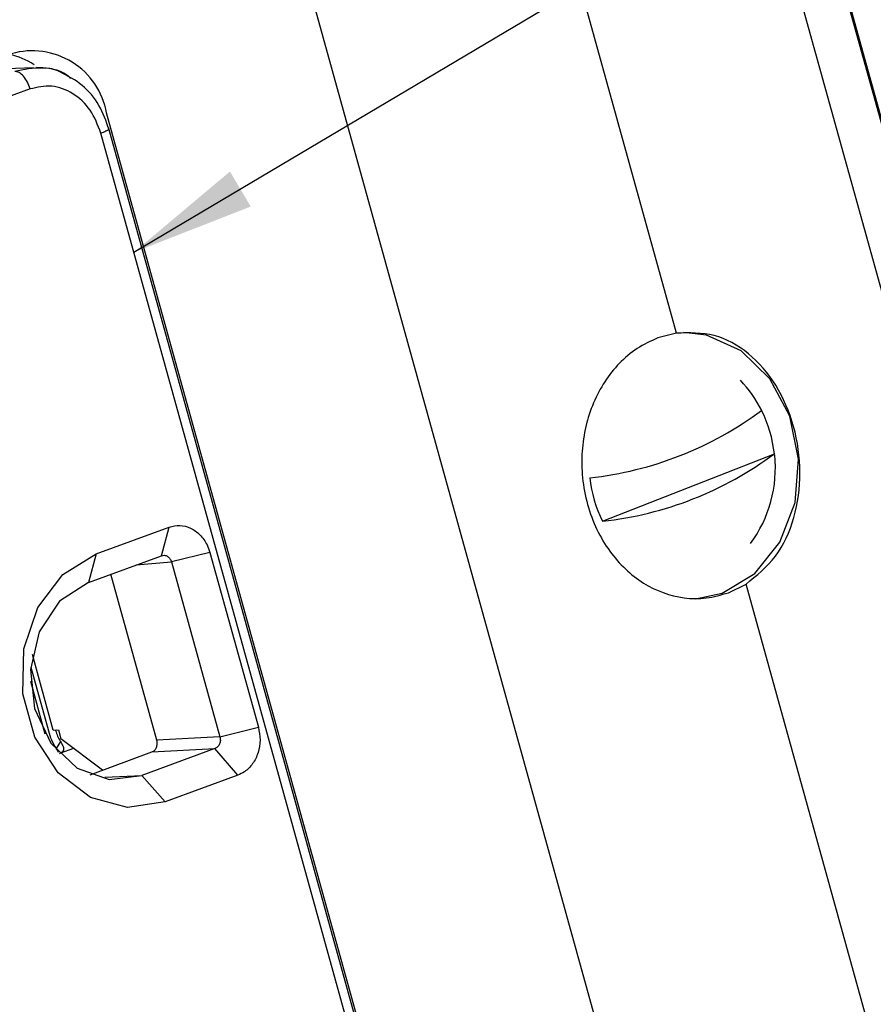
# Paper-space layout 'Sheet1' of a CAD drawing. Units: inches. Extents: x 1.2 to 72, y 1.7 to 39.
# Drawn here: x 59.2 to 60, y 28.2 to 29.3 of the extents above; entities that cross this region are included whole.
import ezdxf

# ---------------------------------------------------------------- set-up
doc = ezdxf.new("R2010")
doc.units = ezdxf.units.IN
doc.header["$MEASUREMENT"] = 0
doc.layers.add('DEFAULT', color=179, linetype='Continuous')
doc.dimstyles.new('SLDDIMSTYLE3', dxfattribs={"dimtxt": 0.18, "dimasz": 0.13, "dimexe": 0, "dimexo": 0.0625, "dimgap": 0, "dimtad": 0, "dimtih": 1, "dimtoh": 1, "dimdec": 0, "dimrnd": 1e-09, "dimzin": 0, "dimdsep": 46, "dimlunit": 5, "dimtxsty": 'Standard', "dimsah": 1, "dimcen": 0.09, "dimadec": 0, "dimazin": 0, "dimtfac": 0.13, "dimtdec": 0, "dimtofl": 0, "dimtmove": 0, "dimatfit": 3, "dimfxl": 1, "dimfrac": 2, "dimtolj": 1, "dimtzin": 0, "dimarcsym": 0})

psp = doc.layouts.new('Sheet1')

# ---------------------------------------------------------------- linework, layer by layer
at = {"color": 7, "linetype": 'Continuous', "lineweight": 25}
for p, q in [((60.9536262, 25.9266738), (59.7712981, 30.1938425)), ((60.9525395, 25.9259779), (59.7708157, 30.190965)), ((60.8975082, 25.9491488), (59.7431947, 30.1152087)), ((59.8400054, 28.9442508), (59.600484, 29.8087137)), ((60.2911494, 26.288034), (59.4247558, 29.4149561)), ((59.1649379, 29.2230095), (59.0931181, 29.2197812)), ((59.1612583, 29.20068), (57.2253814, 28.4884753)), ((59.5417801, 28.0920601), (59.2415999, 29.1754482)), ((59.537879, 28.0984106), (59.2439996, 29.1590575)), ((59.5294322, 28.0938512), (59.2355968, 29.154339)), ((59.8400054, 28.9442508), (59.8203257, 28.9391757)), ((59.7623268, 28.7467078), (59.9427142, 28.81754)), ((59.2307958, 28.7123042), (59.3073743, 28.7404773)), ((59.299112, 28.7105143), (59.3073743, 28.7404773)), ((59.2307958, 28.7123042), (59.2225335, 28.6823412)), ((59.2225335, 28.6823412), (59.299112, 28.7105143)), ((59.3501329, 28.7138231), (59.3097321, 28.7038943)), ((59.3501329, 28.7138231), (59.4009826, 28.5303011)), ((59.3097321, 28.7038943), (59.3605818, 28.5203723)), ((59.2943767, 28.5168565), (59.2461203, 28.6910186)), ((59.8944441, 28.6716726), (59.9130064, 28.6807809)), ((60.3196588, 27.2131225), (59.9130064, 28.6807809)), ((59.1856761, 28.5273643), (59.1636987, 28.6066832)), ((59.1619136, 28.5934302), (59.1804504, 28.5265284)), ((59.1616041, 28.5786941), (59.1768973, 28.523499)), ((59.3605818, 28.5203723), (59.4009826, 28.5303011)), ((59.1856761, 28.5273643), (59.1910305, 28.5276891)), ((59.1880443, 28.5270195), (59.1879114, 28.5274997)), ((59.1910305, 28.5276891), (59.1936774, 28.5181355)), ((59.2372176, 28.4853013), (59.1936774, 28.5181355)), ((59.3605818, 28.5203723), (59.2943767, 28.5168565)), ((59.1931817, 28.5153212), (59.1885844, 28.5080062)), ((59.3552556, 28.5078857), (59.2786771, 28.4797127)), ((59.2890513, 28.5043702), (59.3552556, 28.5078857)), ((59.3795384, 28.4800268), (59.3552556, 28.5078857)), ((59.193371, 28.5030837), (59.1922962, 28.5024903)), ((59.2242432, 28.4805274), (59.2890513, 28.5043702)), ((59.2786771, 28.4797127), (59.30296, 28.4518537)), ((59.3795384, 28.4800268), (59.30296, 28.4518537))]:
    psp.add_line(p, q, dxfattribs=at)
at = {"color": 8, "linetype": 'Continuous', "lineweight": 25}
for p, q in [((59.2726482, 28.7007779), (59.3097321, 28.7038943)), ((59.1880443, 28.5270195), (59.1896347, 28.5276046)), ((59.2069917, 28.5080947), (59.193371, 28.5030837)), ((59.2398611, 28.4778075), (59.2786771, 28.4797127))]:
    psp.add_line(p, q, dxfattribs=at)
at = {"color": 7, "linetype": 'Continuous', "lineweight": 25, "flags": 128}
for points in [[(59.8598047, 28.6652882), (59.8878305, 28.6712447), (59.9220665, 28.6918256), (59.9485755, 28.7246704), (59.9644868, 28.7662199), (59.9680751, 28.8119713), (59.9589522, 28.8569668), (59.938105, 28.8963303), (59.9077944, 28.9257969), (59.871305, 28.9421726), (59.8472327, 28.9449065)], [(59.30296, 28.4518537), (59.2636132, 28.4460321), (59.2246604, 28.4566201), (59.1907991, 28.4823399), (59.1661149, 28.5200899), (59.1535834, 28.5653168), (59.154717, 28.6125651), (59.1693796, 28.6561367), (59.1958009, 28.6907757), (59.2307958, 28.7123042)], [(59.2225335, 28.6823412), (59.1923136, 28.6627251), (59.1709682, 28.6306714), (59.1617472, 28.5910597), (59.1660537, 28.5499206), (59.1832324, 28.5135172), (59.2106678, 28.4873913), (59.2441834, 28.4755208), (59.2786771, 28.4797127)]]:
    psp.add_lwpolyline(points, dxfattribs=at)
at = {"color": 8, "linetype": 'Continuous', "lineweight": 25}
psp.add_arc((59.1253624, 29.1661907), 0.0721382, 56.2347984, 78.5770341, dxfattribs=at)
at = {"color": 7, "linetype": 'Continuous', "lineweight": 25}
for centre, radius, start, end in [((59.1635337, 29.1614053), 0.0793192, 10.1975431, 105.9244619), ((59.8102611, 28.8026188), 0.1335388, 26.8593823, 43.5787006), ((59.7087365, 29.1597101), 0.3696052, 276.23991, 306.6370803), ((59.809466, 28.8030887), 0.1340295, 6.189731, 26.612257), ((59.7221494, 29.1141384), 0.3696207, 276.2403232, 306.6362617), ((59.8102611, 28.8026188), 0.1335388, 323.5029113, 5.9409612), ((59.8821339, 28.8067376), 0.1340049, 186.1873129, 206.6133483), ((59.2478464, 28.5450779), 0.069902, 195.3886416, 212.0283651), ((59.230622, 28.5387405), 0.0441615, 195.3914078, 212.0264506)]:
    psp.add_arc(centre, radius, start, end, dxfattribs=at)
at = {"color": 8, "linetype": 'Continuous', "lineweight": 25}
for points, knots in [([(59.2039521, 29.2116447), (59.2036281, 29.2119578), (59.1955877, 29.2197294), (59.1740514, 29.2248734), (59.1548243, 29.2210186), (59.1452104, 29.2190912)], [0, 0, 0, 0, 0.020561054, 0.510265278, 1, 1, 1, 1]), ([(59.2355968, 29.154339), (59.2374727, 29.1550816), (59.2412248, 29.1565671), (59.2438602, 29.158081), (59.2437093, 29.158513), (59.2436709, 29.1586228)], [0, 0, 0, 0, 0.4272330825, 0.8545233165, 1, 1, 1, 1])]:
    psp.add_open_spline(points, degree=3, knots=knots, dxfattribs=at)
at = {"color": 7, "linetype": 'Continuous', "lineweight": 25}
for points, knots in [([(59.193268, 29.2181276), (59.1932516, 29.2181376), (59.1856321, 29.2227828), (59.176758, 29.2229134), (59.1679029, 29.2230437)], [0, 0, 0, 0, 0.002152101, 1, 1, 1, 1]), ([(59.1612583, 29.20068), (59.1604071, 29.2031594), (59.1587049, 29.2081182), (59.154479, 29.2142513), (59.1497011, 29.2184481), (59.1467073, 29.2188768), (59.1452104, 29.2190912)], [0, 0, 0, 0, 0.250004809, 0.499997254, 0.75000267, 1, 1, 1, 1]), ([(59.2442092, 29.157934), (59.2411333, 29.1666992), (59.2349281, 29.1843821), (59.2167214, 29.206051), (59.2011088, 29.2140902), (59.193268, 29.2181276)], [0, 0, 0, 0, 0.328535792, 0.662783028, 1, 1, 1, 1]), ([(59.2355968, 29.154339), (59.232333, 29.1627838), (59.2257994, 29.1796886), (59.2067686, 29.1970608), (59.1840258, 29.2057328), (59.1688421, 29.2023631), (59.1612583, 29.20068)], [0, 0, 0, 0, 0.249751674, 0.499950584, 0.750239054, 1, 1, 1, 1]), ([(59.9130064, 28.6807809), (59.9240267, 28.6896472), (59.9460691, 28.7073812), (59.9651926, 28.7496503), (59.9717762, 28.7975799), (59.9649012, 28.8468913), (59.9458408, 28.8912397), (59.916683, 28.9248382), (59.8801878, 28.9452661), (59.8534062, 28.9445894), (59.8400054, 28.9442508)], [0, 0, 0, 0, 0.12499163, 0.250002116, 0.37497486, 0.499918715, 0.624881728, 0.749868571, 0.874840389, 1, 1, 1, 1]), ([(59.8203257, 28.9391757), (59.8129267, 28.9358337), (59.7983317, 28.9292414), (59.7736351, 28.9081232), (59.750254, 28.8726457), (59.7400084, 28.8287176), (59.7406013, 28.7920019), (59.7458049, 28.7640723), (59.7556211, 28.7378607), (59.7735887, 28.7076134), (59.8039948, 28.6787454), (59.8408434, 28.665568), (59.8715548, 28.6649694), (59.8867438, 28.6694175), (59.8944441, 28.6716726)], [0, 0, 0, 0, 0.065306816, 0.12882285, 0.249938358, 0.371510084, 0.435014008, 0.500145682, 0.565198978, 0.628630713, 0.75007015, 0.871180021, 0.934693251, 1, 1, 1, 1]), ([(59.3073736, 28.7404783), (59.3111141, 28.7413822), (59.3185819, 28.743187), (59.330054, 28.7400733), (59.3400161, 28.7329651), (59.3468349, 28.7235631), (59.349198, 28.7165798), (59.3501311, 28.7138224)], [0, 0, 0, 0, 0.215453794, 0.430150072, 0.645062052, 0.859850292, 1, 1, 1, 1]), ([(59.299112, 28.7105143), (59.3002134, 28.7107564), (59.3024151, 28.7112405), (59.3056747, 28.7100015), (59.3083807, 28.7075195), (59.3092816, 28.7051028), (59.3097321, 28.7038943)], [0, 0, 0, 0, 0.2501928463, 0.5001666505, 0.7500628909, 1, 1, 1, 1]), ([(59.4009808, 28.5303004), (59.4018233, 28.5258526), (59.40351, 28.5169479), (59.4011774, 28.5033955), (59.3954549, 28.4917093), (59.3877115, 28.4837664), (59.3818694, 28.4810929), (59.3795384, 28.4800263)], [0, 0, 0, 0, 0.214368277, 0.429177747, 0.643489367, 0.857757013, 1, 1, 1, 1]), ([(59.3605818, 28.5203723), (59.3608249, 28.5190778), (59.3613111, 28.516489), (59.3603557, 28.5126529), (59.3583194, 28.5094725), (59.3562771, 28.5084148), (59.3552556, 28.5078857)], [0, 0, 0, 0, 0.249950666, 0.499850992, 0.749816646, 1, 1, 1, 1]), ([(59.1911866, 28.503785), (59.1906561, 28.5046725), (59.1898526, 28.5060165), (59.188906, 28.5075017), (59.1885844, 28.5080062)], [0, 0, 0, 0, 0.660348848, 1, 1, 1, 1]), ([(59.1931817, 28.5153212), (59.1940993, 28.5138005), (59.1958187, 28.5109511), (59.1966252, 28.5076001), (59.1959366, 28.5050163), (59.1942574, 28.5037514), (59.193371, 28.5030837)], [0, 0, 0, 0, 0.283573684, 0.531337734, 0.752613723, 1, 1, 1, 1]), ([(59.2890513, 28.5043702), (59.289628, 28.5046215), (59.2907453, 28.5051085), (59.2925449, 28.5066243), (59.2940888, 28.5092394), (59.2951077, 28.5129605), (59.2946207, 28.5155562), (59.2943767, 28.5168565)], [0, 0, 0, 0, 0.1406018481, 0.2724583163, 0.5010925596, 0.750075399, 1, 1, 1, 1])]:
    psp.add_open_spline(points, degree=3, knots=knots, dxfattribs=at)

# ---------------------------------------------------------------- leaders
at = {"layer": 'DEFAULT', "color": 7}
psp.add_leader([(59.2702811, 29.0291577), (64.6924243, 32.250992), (64.9384873, 32.250992)], dimstyle='SLDDIMSTYLE3', dxfattribs=at)

doc.saveas('drawing.dxf')
